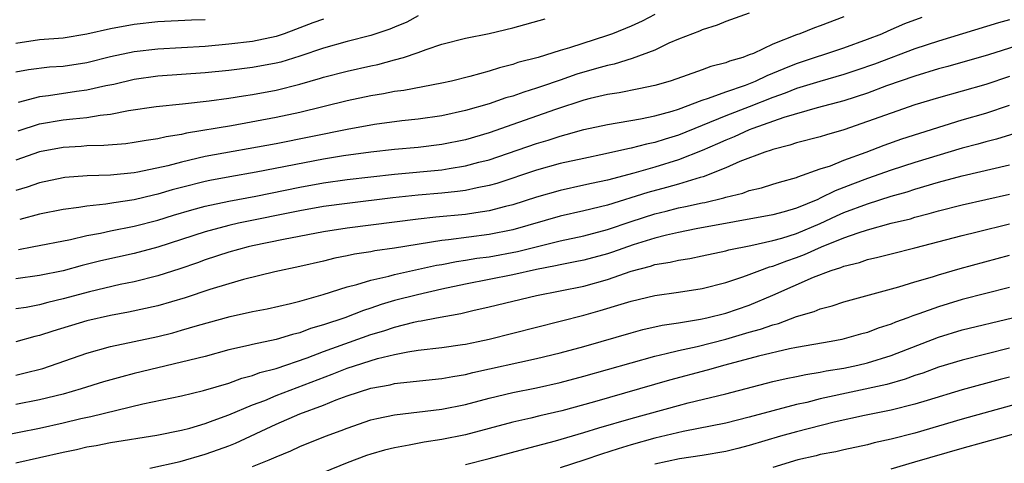
# Model space of a CAD drawing. Units: inches. Extents: x 2502000 to 2503769, y 1473000 to 1476000.
# Drawn here: x 2502073 to 2502157, y 1475749 to 1475786 of the extents above; entities that cross this region are included whole.
import ezdxf

# ---------------------------------------------------------------- set-up
doc = ezdxf.new("R2010")
doc.units = ezdxf.units.IN
doc.header["$MEASUREMENT"] = 0
doc.layers.add('LD25021473_2ft', color=26, linetype='Continuous')

msp = doc.modelspace()

# ---------------------------------------------------------------- linework, layer by layer
at = {"layer": 'LD25021473_2ft'}
for points, elevation in [([(2502135, 1475786.724), (2502133, 1475786.019), (2502132.283, 1475785.718), (2502131, 1475785.333), (2502130.783, 1475785.217), (2502129, 1475784.529), (2502128.192, 1475784.193), (2502127, 1475783.625), (2502125.087, 1475782.913), (2502123.57, 1475782.43), (2502123, 1475782.325), (2502122.071, 1475782.071), (2502120.423, 1475781.577), (2502119, 1475781.074), (2502117.444, 1475780.556), (2502117, 1475780.394), (2502115.924, 1475780.076), (2502115, 1475779.738), (2502114.422, 1475779.578), (2502113, 1475779.076), (2502111, 1475778.504), (2502109, 1475778.074), (2502107, 1475777.787), (2502105.632, 1475777.632), (2502103.32, 1475777.32), (2502101, 1475776.918), (2502095, 1475775.711), (2502089, 1475774.617), (2502087, 1475774.162), (2502085.851, 1475773.851), (2502083.296, 1475773.296), (2502083, 1475773.248), (2502081, 1475773.046), (2502079.017, 1475772.984), (2502077.146, 1475772.854), (2502077, 1475772.837), (2502075, 1475772.417), (2502073.951, 1475772.049), (2502073, 1475771.761)], 8154), ([(2502127, 1475786.621), (2502125.934, 1475786.067), (2502125, 1475785.638), (2502123.441, 1475785), (2502123, 1475784.837), (2502119.797, 1475783.797), (2502119, 1475783.576), (2502117.154, 1475783), (2502115.442, 1475782.557), (2502115, 1475782.404), (2502113.87, 1475782.13), (2502113, 1475781.842), (2502111.379, 1475781.379), (2502109.832, 1475781), (2502109, 1475780.819), (2502105.782, 1475780.218), (2502105, 1475780.11), (2502104.077, 1475779.923), (2502103, 1475779.743), (2502101, 1475779.32), (2502097, 1475778.348), (2502095, 1475777.918), (2502091.233, 1475777.234), (2502087.413, 1475776.587), (2502087, 1475776.487), (2502085.708, 1475776.292), (2502085, 1475776.11), (2502084.015, 1475775.985), (2502083, 1475775.803), (2502082.287, 1475775.713), (2502080.445, 1475775.555), (2502079, 1475775.517), (2502078.526, 1475775.474), (2502077, 1475775.389), (2502075, 1475775.014), (2502073, 1475774.308)], 8152), ([(2502099, 1475786.244), (2502098.087, 1475785.913), (2502096.649, 1475785.351), (2502095.691, 1475785), (2502095, 1475784.774), (2502093, 1475784.356), (2502091, 1475784.108), (2502089, 1475783.933), (2502085, 1475783.697), (2502083, 1475783.463), (2502081, 1475783.042), (2502079, 1475782.55), (2502077, 1475782.243), (2502075.833, 1475782.167), (2502074.054, 1475781.946), (2502073, 1475781.742)], 8146), ([(2502073, 1475784.206), (2502075, 1475784.499), (2502077, 1475784.65), (2502079, 1475784.979), (2502081, 1475785.446), (2502083, 1475785.812), (2502085, 1475786.021), (2502087.837, 1475786.163), (2502089, 1475786.199)], 8144), ([(2502157, 1475786.179), (2502156.074, 1475785.927), (2502151, 1475784.381), (2502149, 1475783.721), (2502145.572, 1475782.428), (2502144.085, 1475781.915), (2502143, 1475781.555), (2502140.972, 1475780.971), (2502139, 1475780.362), (2502138.029, 1475779.971), (2502137, 1475779.623), (2502135, 1475778.832), (2502133, 1475778.072), (2502129, 1475776.439), (2502127.895, 1475776.105), (2502127, 1475775.812), (2502126.32, 1475775.68), (2502125, 1475775.32), (2502124.723, 1475775.277), (2502122.843, 1475774.843), (2502121, 1475774.47), (2502119, 1475774.025), (2502117, 1475773.468), (2502113.652, 1475772.348), (2502113, 1475772.17), (2502111.986, 1475771.986), (2502111, 1475771.756), (2502110.338, 1475771.662), (2502109, 1475771.53), (2502107, 1475771.366), (2502104.858, 1475771.142), (2502101, 1475770.671), (2502099, 1475770.396), (2502097, 1475770.039), (2502091.829, 1475769), (2502091, 1475768.808), (2502089, 1475768.278), (2502085, 1475766.984), (2502083, 1475766.447), (2502080.189, 1475765.811), (2502078.588, 1475765.412), (2502077, 1475764.974), (2502075, 1475764.569), (2502073, 1475764.304)], 8160), ([(2502073.194, 1475776.806), (2502075, 1475777.38), (2502077, 1475777.722), (2502077.823, 1475777.824), (2502079, 1475777.923), (2502080.128, 1475778.127), (2502081, 1475778.213), (2502082.519, 1475778.519), (2502084.843, 1475778.843), (2502087.072, 1475779.072), (2502089.326, 1475779.326), (2502091, 1475779.557), (2502092.245, 1475779.755), (2502093, 1475779.854), (2502095, 1475780.22), (2502097, 1475780.73), (2502098.762, 1475781.238), (2502099, 1475781.322), (2502101, 1475781.85), (2502103, 1475782.297), (2502103.586, 1475782.414), (2502105, 1475782.787), (2502105.756, 1475783), (2502107, 1475783.415), (2502107.675, 1475783.675), (2502109, 1475784.108), (2502111, 1475784.623), (2502113, 1475785.016), (2502115, 1475785.487), (2502117.752, 1475786.248)], 8150), ([(2502107, 1475786.514), (2502106.034, 1475785.966), (2502105, 1475785.548), (2502104.622, 1475785.378), (2502103, 1475784.838), (2502101, 1475784.336), (2502099, 1475783.783), (2502097, 1475783.099), (2502095.392, 1475782.609), (2502095, 1475782.51), (2502093, 1475782.141), (2502091, 1475781.896), (2502089, 1475781.691), (2502085, 1475781.417), (2502083, 1475781.145), (2502081.276, 1475780.724), (2502080.595, 1475780.595), (2502079, 1475780.222), (2502078.111, 1475780.111), (2502075.76, 1475779.761), (2502075, 1475779.678), (2502073.197, 1475779.197)], 8148), ([(2502073.215, 1475766.784), (2502074.374, 1475767), (2502077.622, 1475767.622), (2502079, 1475767.943), (2502080.144, 1475768.144), (2502081, 1475768.339), (2502083, 1475768.734), (2502085, 1475769.258), (2502086.326, 1475769.674), (2502087.868, 1475770.132), (2502089, 1475770.431), (2502091, 1475770.859), (2502093.291, 1475771.291), (2502097, 1475772.033), (2502099, 1475772.398), (2502101, 1475772.686), (2502105, 1475773.147), (2502109, 1475773.517), (2502109.626, 1475773.626), (2502111, 1475773.828), (2502112.146, 1475774.146), (2502113, 1475774.36), (2502117, 1475775.737), (2502117.983, 1475776.017), (2502119, 1475776.357), (2502119.521, 1475776.478), (2502121, 1475776.907), (2502123, 1475777.339), (2502125.804, 1475777.804), (2502127, 1475778.057), (2502128.471, 1475778.47), (2502129, 1475778.639), (2502131, 1475779.382), (2502131.547, 1475779.548), (2502133, 1475780.098), (2502134.663, 1475780.663), (2502135.526, 1475781), (2502136.518, 1475781.482), (2502137, 1475781.66), (2502137.934, 1475782.066), (2502139, 1475782.477), (2502143, 1475783.805), (2502145, 1475784.533), (2502146.196, 1475785), (2502146.747, 1475785.253), (2502148.149, 1475785.851), (2502149.597, 1475786.403)], 8158), ([(2502143, 1475786.417), (2502141, 1475785.653), (2502140.506, 1475785.494), (2502139.271, 1475785), (2502139, 1475784.909), (2502137, 1475784.122), (2502135.342, 1475783.342), (2502135, 1475783.206), (2502134.458, 1475783), (2502133.323, 1475782.677), (2502133, 1475782.536), (2502131.759, 1475782.241), (2502131, 1475781.948), (2502129.352, 1475781.351), (2502128.305, 1475781), (2502127, 1475780.622), (2502125.666, 1475780.334), (2502123.989, 1475780.011), (2502123, 1475779.876), (2502121.539, 1475779.538), (2502121, 1475779.394), (2502118.602, 1475778.601), (2502115.498, 1475777.498), (2502113, 1475776.633), (2502111, 1475776.042), (2502109, 1475775.641), (2502107, 1475775.401), (2502105, 1475775.207), (2502103, 1475774.989), (2502100.685, 1475774.685), (2502099, 1475774.408), (2502093.301, 1475773.301), (2502091.087, 1475772.913), (2502089.405, 1475772.595), (2502089, 1475772.51), (2502087, 1475772.009), (2502086.199, 1475771.801), (2502085, 1475771.44), (2502084.633, 1475771.366), (2502083, 1475770.958), (2502081.285, 1475770.715), (2502080.593, 1475770.593), (2502079, 1475770.442), (2502078.323, 1475770.323), (2502077, 1475770.162), (2502075, 1475769.755), (2502073.319, 1475769.319)], 8156), ([(2502158.143, 1475784.143), (2502155.208, 1475783.208), (2502151.777, 1475782.223), (2502151, 1475782.026), (2502149, 1475781.427), (2502146.59, 1475780.59), (2502145, 1475779.993), (2502143, 1475779.338), (2502140.73, 1475778.73), (2502137.93, 1475777.93), (2502135.3, 1475777), (2502135, 1475776.882), (2502133.707, 1475776.293), (2502133, 1475776.022), (2502132.301, 1475775.699), (2502131, 1475775.134), (2502129, 1475774.338), (2502127, 1475773.734), (2502125.23, 1475773.23), (2502123, 1475772.638), (2502121.645, 1475772.355), (2502121, 1475772.195), (2502119, 1475771.763), (2502117, 1475771.188), (2502115, 1475770.538), (2502114.397, 1475770.397), (2502113, 1475770.031), (2502111.881, 1475769.881), (2502111, 1475769.733), (2502108.506, 1475769.493), (2502107, 1475769.329), (2502101, 1475768.569), (2502099, 1475768.255), (2502095.625, 1475767.625), (2502093, 1475767.09), (2502092.623, 1475767), (2502091, 1475766.543), (2502089, 1475765.894), (2502088.346, 1475765.654), (2502086.858, 1475765.142), (2502085, 1475764.548), (2502083, 1475764.054), (2502081.812, 1475763.812), (2502079.207, 1475763.206), (2502077, 1475762.605), (2502075.699, 1475762.301), (2502075, 1475762.1), (2502073.88, 1475761.88), (2502073, 1475761.751)], 8162), ([(2502157, 1475781.401), (2502155, 1475780.72), (2502151, 1475779.598), (2502149, 1475778.987), (2502147, 1475778.304), (2502145, 1475777.576), (2502143, 1475776.892), (2502141.527, 1475776.473), (2502141, 1475776.3), (2502139, 1475775.786), (2502138.417, 1475775.583), (2502137, 1475775.228), (2502136.841, 1475775.159), (2502136.324, 1475775), (2502134.195, 1475774.195), (2502133, 1475773.666), (2502131.091, 1475772.909), (2502130.852, 1475772.851), (2502129, 1475772.289), (2502127.997, 1475772.003), (2502126.412, 1475771.588), (2502123, 1475770.522), (2502121, 1475770.03), (2502119, 1475769.579), (2502115, 1475768.436), (2502113, 1475768.034), (2502109.579, 1475767.579), (2502109, 1475767.522), (2502105, 1475766.887), (2502103.347, 1475766.653), (2502103, 1475766.578), (2502101.626, 1475766.374), (2502101, 1475766.227), (2502099.973, 1475766.028), (2502099, 1475765.783), (2502097, 1475765.328), (2502094.893, 1475764.893), (2502092.243, 1475764.243), (2502091, 1475763.882), (2502089.382, 1475763.382), (2502087.31, 1475762.69), (2502085, 1475762.022), (2502082.519, 1475761.481), (2502081, 1475761.209), (2502079, 1475760.754), (2502076.122, 1475759.878), (2502075, 1475759.499), (2502074.589, 1475759.411), (2502073, 1475758.974)], 8164), ([(2502073, 1475756.171), (2502073.681, 1475756.319), (2502075.266, 1475756.734), (2502079, 1475758.026), (2502081, 1475758.569), (2502085, 1475759.436), (2502086.26, 1475759.74), (2502087, 1475759.947), (2502088.356, 1475760.355), (2502091.119, 1475761.119), (2502093, 1475761.529), (2502094.23, 1475761.77), (2502096.222, 1475762.222), (2502097, 1475762.421), (2502098.962, 1475762.962), (2502101, 1475763.608), (2502101.81, 1475763.81), (2502103, 1475764.196), (2502104.534, 1475764.534), (2502105, 1475764.668), (2502108.558, 1475765.442), (2502109, 1475765.513), (2502110.238, 1475765.762), (2502111, 1475765.865), (2502111.972, 1475766.028), (2502113, 1475766.162), (2502115.392, 1475766.608), (2502119, 1475767.512), (2502121, 1475767.942), (2502123, 1475768.464), (2502125, 1475769.136), (2502127, 1475769.783), (2502127.982, 1475770.018), (2502129, 1475770.284), (2502129.607, 1475770.393), (2502131, 1475770.715), (2502131.243, 1475770.758), (2502132.856, 1475771.144), (2502133, 1475771.199), (2502134.455, 1475771.546), (2502135, 1475771.75), (2502136.018, 1475771.982), (2502137, 1475772.282), (2502137.538, 1475772.462), (2502139, 1475772.865), (2502139.09, 1475772.91), (2502141, 1475773.574), (2502141.854, 1475773.854), (2502143, 1475774.313), (2502144.884, 1475775), (2502146.406, 1475775.594), (2502147.891, 1475776.109), (2502153, 1475777.714), (2502155, 1475778.299), (2502157, 1475778.971)], 8166), ([(2502157.431, 1475776.569), (2502155.897, 1475776.102), (2502155, 1475775.878), (2502154.322, 1475775.678), (2502153, 1475775.33), (2502149, 1475774.134), (2502147, 1475773.484), (2502145, 1475772.763), (2502143.715, 1475772.285), (2502143, 1475772.001), (2502142.261, 1475771.739), (2502141, 1475771.097), (2502140.778, 1475771), (2502139, 1475770.27), (2502137.95, 1475769.95), (2502137, 1475769.69), (2502130.51, 1475768.51), (2502129, 1475768.216), (2502127.997, 1475767.997), (2502127, 1475767.745), (2502125.168, 1475767.168), (2502123.446, 1475766.554), (2502123, 1475766.414), (2502121, 1475765.875), (2502120.28, 1475765.721), (2502119, 1475765.482), (2502118.613, 1475765.387), (2502117, 1475765.09), (2502115, 1475764.638), (2502113, 1475764.232), (2502111, 1475763.849), (2502109, 1475763.42), (2502106.955, 1475762.955), (2502105, 1475762.456), (2502103.872, 1475762.128), (2502103, 1475761.821), (2502102.374, 1475761.626), (2502100.8, 1475761), (2502099, 1475760.398), (2502097.904, 1475760.096), (2502097, 1475759.744), (2502096.393, 1475759.607), (2502095, 1475759.18), (2502093, 1475758.758), (2502092.668, 1475758.668), (2502091, 1475758.289), (2502089, 1475757.739), (2502087, 1475757.243), (2502085, 1475756.792), (2502083, 1475756.3), (2502081.968, 1475756.032), (2502080.414, 1475755.586), (2502078.528, 1475755), (2502077, 1475754.568), (2502075, 1475754.062), (2502073, 1475753.673)], 8168), ([(2502071.528, 1475751), (2502075, 1475751.679), (2502077, 1475752.131), (2502078.491, 1475752.491), (2502079.338, 1475752.662), (2502083.725, 1475753.725), (2502087, 1475754.424), (2502088.854, 1475754.854), (2502091, 1475755.491), (2502092.095, 1475755.905), (2502093, 1475756.138), (2502093.623, 1475756.377), (2502095, 1475756.732), (2502097.616, 1475757.616), (2502099, 1475758.153), (2502103, 1475759.582), (2502104.093, 1475759.907), (2502105, 1475760.219), (2502106.631, 1475760.631), (2502107, 1475760.707), (2502107.262, 1475760.738), (2502108.544, 1475761), (2502110.625, 1475761.375), (2502111.622, 1475761.622), (2502113, 1475761.927), (2502117, 1475762.897), (2502121, 1475763.686), (2502123, 1475764.245), (2502125, 1475764.942), (2502126.632, 1475765.368), (2502127, 1475765.498), (2502128.297, 1475765.703), (2502129, 1475765.881), (2502129.973, 1475766.027), (2502131, 1475766.232), (2502133, 1475766.663), (2502133.259, 1475766.742), (2502135.12, 1475767.119), (2502137, 1475767.53), (2502137.738, 1475767.738), (2502139, 1475768.136), (2502141, 1475768.975), (2502142.382, 1475769.618), (2502143, 1475769.888), (2502145, 1475770.633), (2502147, 1475771.27), (2502148.347, 1475771.653), (2502149, 1475771.872), (2502151, 1475772.458), (2502153, 1475772.989), (2502157, 1475773.917)], 8170), ([(2502073, 1475748.742), (2502077, 1475749.663), (2502078.11, 1475749.89), (2502079, 1475750.098), (2502079.776, 1475750.224), (2502081, 1475750.465), (2502084.901, 1475751.099), (2502087, 1475751.519), (2502087.695, 1475751.695), (2502089, 1475752.067), (2502089.664, 1475752.336), (2502091, 1475752.796), (2502093, 1475753.644), (2502094.032, 1475754.032), (2502095, 1475754.435), (2502099.747, 1475756.253), (2502101, 1475756.761), (2502103.564, 1475757.564), (2502105, 1475757.902), (2502106.134, 1475758.134), (2502107, 1475758.259), (2502109, 1475758.492), (2502110.739, 1475758.739), (2502111, 1475758.779), (2502112.077, 1475759), (2502113, 1475759.204), (2502121, 1475761.217), (2502122.392, 1475761.608), (2502124.17, 1475762.17), (2502125, 1475762.415), (2502127, 1475762.896), (2502129, 1475763.175), (2502131, 1475763.484), (2502133, 1475763.987), (2502134.459, 1475764.459), (2502135, 1475764.653), (2502135.875, 1475765), (2502136.701, 1475765.299), (2502137, 1475765.368), (2502138.173, 1475765.826), (2502139, 1475766.103), (2502139.655, 1475766.346), (2502141.103, 1475767), (2502143, 1475767.762), (2502144.189, 1475768.19), (2502145, 1475768.437), (2502146.985, 1475768.985), (2502148.624, 1475769.376), (2502149, 1475769.493), (2502150.199, 1475769.802), (2502151, 1475770.044), (2502153, 1475770.558), (2502155, 1475770.985), (2502157, 1475771.437)], 8172), ([(2502084.316, 1475748.316), (2502086.88, 1475748.88), (2502089, 1475749.482), (2502090.125, 1475749.875), (2502091, 1475750.203), (2502091.574, 1475750.426), (2502095, 1475752.024), (2502097, 1475752.882), (2502099, 1475753.632), (2502100.067, 1475754.067), (2502101, 1475754.414), (2502103, 1475755.059), (2502104.647, 1475755.353), (2502105, 1475755.441), (2502105.514, 1475755.514), (2502109, 1475755.882), (2502109.943, 1475756.057), (2502111, 1475756.216), (2502111.626, 1475756.375), (2502117, 1475757.555), (2502119, 1475758.049), (2502121, 1475758.586), (2502122.47, 1475759), (2502125, 1475759.741), (2502125.99, 1475760.01), (2502127.626, 1475760.374), (2502129, 1475760.578), (2502130.882, 1475760.882), (2502131.411, 1475761), (2502133, 1475761.402), (2502135, 1475762.077), (2502137, 1475762.904), (2502140.437, 1475764.437), (2502141.909, 1475765), (2502142.747, 1475765.254), (2502143, 1475765.371), (2502144.315, 1475765.685), (2502145, 1475765.929), (2502145.877, 1475766.123), (2502147, 1475766.417), (2502149, 1475766.908), (2502153, 1475767.956), (2502154.254, 1475768.254), (2502157, 1475768.95)], 8174), ([(2502093, 1475748.447), (2502094.414, 1475749), (2502095, 1475749.261), (2502096.234, 1475749.766), (2502097, 1475750.129), (2502099.16, 1475751), (2502100.506, 1475751.494), (2502101, 1475751.696), (2502103, 1475752.376), (2502103.501, 1475752.499), (2502105, 1475752.809), (2502109, 1475753.295), (2502111, 1475753.678), (2502113, 1475754.204), (2502115, 1475754.687), (2502117, 1475755.091), (2502119, 1475755.544), (2502121, 1475756.074), (2502127, 1475757.767), (2502127.983, 1475757.983), (2502129, 1475758.246), (2502130.587, 1475758.588), (2502133, 1475759.196), (2502135, 1475759.78), (2502135.958, 1475760.042), (2502137, 1475760.422), (2502137.471, 1475760.529), (2502139, 1475761.101), (2502140.472, 1475761.529), (2502141, 1475761.765), (2502141.989, 1475762.011), (2502143, 1475762.355), (2502147.627, 1475763.627), (2502149, 1475764.048), (2502150.475, 1475764.475), (2502151, 1475764.647), (2502152.825, 1475765.175), (2502157, 1475766.295)], 8176), ([(2502157, 1475763.561), (2502153, 1475762.547), (2502151.806, 1475762.194), (2502151, 1475761.941), (2502149.329, 1475761.329), (2502148.829, 1475761.171), (2502148.413, 1475761), (2502147.37, 1475760.631), (2502147, 1475760.47), (2502145.882, 1475760.118), (2502145, 1475759.77), (2502144.387, 1475759.613), (2502142.827, 1475759.173), (2502141.926, 1475759), (2502139, 1475758.507), (2502138.389, 1475758.389), (2502135.773, 1475757.773), (2502132.92, 1475757), (2502131.426, 1475756.574), (2502128.254, 1475755.746), (2502121.913, 1475753.913), (2502119.16, 1475753.16), (2502117.278, 1475752.723), (2502116.533, 1475752.533), (2502115, 1475752.188), (2502111, 1475751.123), (2502109, 1475750.719), (2502107.501, 1475750.498), (2502106.237, 1475750.237), (2502105, 1475750.029), (2502104.172, 1475749.828), (2502103, 1475749.487), (2502102.639, 1475749.361), (2502101, 1475748.74), (2502099, 1475747.941)], 8178), ([(2502111, 1475748.62), (2502113, 1475749.115), (2502116.055, 1475749.946), (2502117, 1475750.178), (2502118.603, 1475750.603), (2502121, 1475751.304), (2502122.29, 1475751.71), (2502125, 1475752.494), (2502129, 1475753.605), (2502129.82, 1475753.82), (2502133, 1475754.589), (2502137, 1475755.619), (2502138.119, 1475755.881), (2502139, 1475756.048), (2502139.776, 1475756.224), (2502141, 1475756.406), (2502141.487, 1475756.513), (2502143, 1475756.754), (2502144.185, 1475757), (2502145, 1475757.192), (2502147, 1475757.834), (2502151, 1475759.36), (2502153, 1475759.976), (2502157.258, 1475761)], 8180), ([(2502157, 1475758.437), (2502153, 1475757.439), (2502151, 1475756.827), (2502149.665, 1475756.335), (2502149, 1475756.119), (2502148.182, 1475755.818), (2502146.627, 1475755.372), (2502141, 1475754.151), (2502139.864, 1475753.864), (2502139, 1475753.675), (2502137, 1475753.148), (2502135, 1475752.598), (2502133, 1475752.099), (2502129.402, 1475751.402), (2502127, 1475750.837), (2502125, 1475750.273), (2502123.924, 1475749.924), (2502122.507, 1475749.493), (2502121, 1475748.98), (2502119, 1475748.339)], 8182), ([(2502157, 1475755.982), (2502156.216, 1475755.785), (2502153, 1475754.92), (2502150.028, 1475754.028), (2502149, 1475753.697), (2502147, 1475753.199), (2502144.744, 1475752.744), (2502142.177, 1475752.177), (2502139, 1475751.385), (2502137.634, 1475751), (2502135, 1475750.205), (2502134.038, 1475749.962), (2502133, 1475749.709), (2502131, 1475749.373), (2502129.095, 1475749.095), (2502127, 1475748.65)], 8184), ([(2502159, 1475754.099), (2502153, 1475752.439), (2502149, 1475751.264), (2502147, 1475750.759), (2502145.558, 1475750.442), (2502145, 1475750.288), (2502143, 1475749.856), (2502142.309, 1475749.691), (2502141, 1475749.446), (2502140.649, 1475749.351), (2502139.103, 1475749), (2502137, 1475748.362)], 8186), ([(2502147, 1475748.254), (2502149, 1475748.847), (2502153, 1475750.005), (2502158.48, 1475751.52)], 8188)]:
    msp.add_lwpolyline(points, dxfattribs=dict(at, elevation=elevation))

doc.saveas('drawing.dxf')
